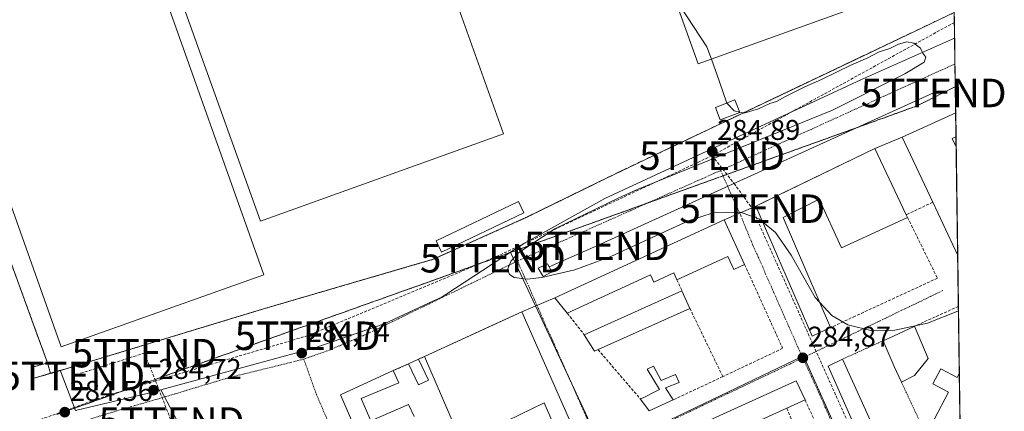
# Model space of a CAD drawing. Units: metres. Extents: x 594367 to 597843, y 4687428 to 4689790.
# Drawn here: x 597497 to 597843, y 4687729 to 4687866 of the extents above; entities that cross this region are included whole.
import ezdxf
from ezdxf.enums import TextEntityAlignment as Align

# ---------------------------------------------------------------- set-up
doc = ezdxf.new("R2010")
doc.units = ezdxf.units.M
doc.header["$MEASUREMENT"] = 0
for name, pattern in [('TRAZO_Y_PUNTO', [1, 0.5, -0.25, 0, -0.25]), ('TRAZOS', [0.75, 0.5, -0.25]), ('TRAZOS2', [0.375, 0.25, -0.125]), ('TRAZOSX2', [1.5, 1, -0.5])]:
    doc.linetypes.add(name, pattern=pattern)
doc.layers.get('0').update_dxf_attribs({"lineweight": 5})
for name, color, linetype, lineweight in [('Alambrada', 19, 'TRAZOS', 0), ('Carátula', 7, 'Continuous', 5), ('Conducción de hidrocarburos lineal', 6, 'TRAZOSX2', 0), ('Cultivos herbáceos CxS', 92, 'Continuous', 0), ('Curva de nivel normal', 36, 'Continuous', 0), ('Edificación', 1, 'Continuous', 13), ('Edificación Cxs', 1, 'Continuous', 13), ('Edificación industrial', 135, 'Continuous', 13), ('Edificación industrial Cxs', 135, 'Continuous', 13), ('Edificación ligera', 1, 'Continuous', 0), ('Edificación ligera Cxs', 1, 'Continuous', 0), ('Instalación de energía eléctrica', 135, 'TRAZOSX2', 0), ('Instalación de energía eléctrica Cxs', 135, 'Continuous', 0), ('Layer 0', 7, 'Continuous', 0), ('Municipio CxS', 142, 'Continuous', 0), ('Muro lineal', 1, 'TRAZOSX2', 13), ('Núcleo urbano CxS', 19, 'Continuous', 0), ('Punto de cota en terreno', 7, 'Continuous', 0), ('Recinto industrial', 135, 'TRAZOSX2', 0), ('Recinto industrial CxS', 135, 'Continuous', 0), ('Rótulo de punto de cota en terreno', 19, 'Continuous', 0), ('Tendido', 6, 'Continuous', 0), ('Torre de tendido puntual', 7, 'Continuous', 0), ('Vía pecuaria eje', 92, 'TRAZOS2', 0), ('Vía urbana eje', 5, 'TRAZO_Y_PUNTO', 0)]:
    doc.layers.add(name, color=color, linetype=linetype, lineweight=lineweight)
doc.styles.add('Arial', font='txt', dxfattribs={"height": 0.2})

# ---------------------------------------------------------------- blocks, each defined once
blk = doc.blocks.new('5PATER')
at = {"layer": 'Carátula', "linetype": 'Continuous', "lineweight": 5}
h = blk.add_hatch(color=250, dxfattribs=at)
edge = h.paths.add_edge_path()
edge.add_ellipse((0, 0.01), major_axis=(-1.33, -1.34), ratio=0.999422, start_angle=0, end_angle=360)
blk = doc.blocks.new('*U192')
at = {"layer": 'Edificación', "color": 1, "linetype": 'Continuous', "lineweight": 13}
for points in [[(597826.3006, 4687783.199, 285.0668), (597826.3005, 4687783.1991, 285.0668), (597817.5301, 4687801.8301, 285.2975), (597806.8001, 4687824.6701, 285.0641), (597825.6001, 4687833.1801, 285.1023), (597825.6028, 4687833.1813, 285.1024)], [(597825.7191, 4687824.8543, 284.8721), (597825.7101, 4687824.8501, 284.8722), (597824.3901, 4687824.2301, 284.8962), (597825.7601, 4687821.2601, 284.8527), (597825.7695, 4687821.2401, 284.8527)]]:
    blk.add_polyline3d(points, dxfattribs=at)
blk = doc.blocks.new('5TTEND')
blk.add_text('5TTEND', height=10).set_placement((0, 0), align=Align.MIDDLE_CENTER)

msp = doc.modelspace()

# ---------------------------------------------------------------- linework, layer by layer
at = {"layer": 'Alambrada', "color": 19, "linetype": 'TRAZOS', "lineweight": 0}
for points in [[(597441.34, 4687928.1, 284.61), (597453.43, 4687894.53, 284.61), (597481.37, 4687815.42, 284.53), (597501.85, 4687759.22, 284.46), (597506.86, 4687745.48, 284.63)], [(597825.11, 4687868.44, 285.4), (597825.1, 4687868.43, 285.4), (597719.87, 4687818.35, 284.65), (597707.94, 4687812.69, 284.62), (597674.78, 4687796.46, 284.94), (597642.21, 4687781.84, 284.85), (597582.35, 4687764.35, 284.94), (597507.92, 4687741.76, 284.61)], [(597800.16, 4687753.28, 284.96), (597785.92, 4687746.8, 284.83)], [(597806.53, 4687738.78, 285.01), (597813.78, 4687723.27, 284.91), (597811.46, 4687719.8, 284.85), (597806.39, 4687717.67, 284.68)]]:
    msp.add_polyline3d(points, dxfattribs=at)
at = {"layer": 'Conducción de hidrocarburos lineal', "color": 6, "linetype": 'TRAZOSX2', "lineweight": 0}
for points in [[(597825.16, 4687864.96, 285.21), (597740.09, 4687818.18, 284.9)], [(597740.09, 4687818.18, 284.9), (597663.17, 4687782.21, 284.64), (597598.12, 4687755.02, 284.55), (597546.72, 4687739.77, 284.26), (597544.75, 4687739.17, 284.32)], [(597740.09, 4687818.18, 284.9), (597747.81, 4687808.46, 285.05), (597754.2, 4687799.59, 284.99), (597805.06, 4687686.03, 284.66), (597828.4, 4687633.09, 284.31)], [(597544.75, 4687739.17, 284.32), (597540.9, 4687748.91, 284.82), (597515.52, 4687740.91, 284.68)], [(597544.75, 4687739.17, 284.32), (597527.98, 4687734.06, 284.44), (597497.97, 4687723.36, 284.57), (597238.28, 4687646.01, 284.53), (597103.3, 4687599.33, 285.32), (596988.37, 4687553.57, 286.58), (596952.33, 4687540.07, 287.03), (596765.57, 4687473.18, 296.21), (596690.16, 4687461.7, 301.8)], [(597544.75, 4687739.17, 284.32), (597550.38, 4687724.91, 284.81), (597552.26, 4687719.83, 284.64), (597552.08, 4687715.74, 284.67)]]:
    msp.add_polyline3d(points, dxfattribs=at)
at = {"layer": 'Cultivos herbáceos CxS', "color": 92, "linetype": 'Continuous', "lineweight": 0}
for points in [[(597443.39, 4687922.42, 284.65), (597453.43, 4687894.53, 284.64), (597470.53, 4687846.12, 284.61), (597476.03, 4687830.55, 284.64), (597481.37, 4687815.42, 284.64), (597501.85, 4687759.22, 284.66), (597506.86, 4687745.48, 284.72), (597501.14, 4687743.85, 284.76), (597502.19, 4687740.14, 284.69), (597511.31, 4687742.9, 284.74), (597516.65, 4687728.8, 284.74), (597542.34, 4687734.82, 284.8), (597546.58, 4687735.99, 284.79)], [(597481.37, 4687815.42, 284.64), (597501.85, 4687759.22, 284.66), (597506.86, 4687745.48, 284.72), (597501.14, 4687743.85, 284.76), (597502.19, 4687740.14, 284.69), (597511.31, 4687742.9, 284.74), (597516.65, 4687728.8, 284.74), (597542.34, 4687734.82, 284.8), (597546.58, 4687735.99, 284.79), (597555.11, 4687719.94, 284.47), (597556.83, 4687716.21, 284.41), (597553.64, 4687716.21, 284.49), (597552.08, 4687715.74, 284.56), (597549.4, 4687714.94, 284.78), (597548.31, 4687714.61, 284.88), (597546.55, 4687714.08, 284.94), (597526.83, 4687705.87, 285.03), (597512.23, 4687700.93, 284.94), (597510.28, 4687698.76, 285.04), (597500.98, 4687695.87, 285.21), (597443.51, 4687677.72, 284.95)], [(597546.58, 4687735.99, 284.79), (597555.11, 4687719.94, 284.47), (597556.83, 4687716.21, 284.41)]]:
    msp.add_polyline3d(points, dxfattribs=at)
at = {"layer": 'Curva de nivel normal', "color": 36, "linetype": 'Continuous', "lineweight": 0}
for points in [[(597726.66, 4687874.15, 285), (597738.26, 4687856.4, 285), (597739.84, 4687852.07, 285)], [(597749.8, 4687833.42, 285), (597751.24, 4687833.05, 285), (597756.39, 4687834.59, 285), (597760.34, 4687836.49, 285), (597762.72, 4687837.15, 285), (597765.9, 4687838.95, 285), (597772.69, 4687842.31, 285), (597778.56, 4687844.91, 285), (597789.07, 4687850.05, 285), (597794.74, 4687852.46, 285), (597798.74, 4687854.64, 285), (597802.51, 4687855.84, 285), (597805.48, 4687857.33, 285), (597808.51, 4687858.16, 285), (597810.9, 4687857.68, 285), (597813.22, 4687855.88, 285), (597814.11, 4687854.12, 285), (597815.1, 4687852.74, 285), (597814.53, 4687850.99, 285), (597807.74, 4687846.89, 285), (597782.34, 4687834.14, 285), (597713.63, 4687806.16, 285), (597707.15, 4687803.31, 285), (597684.87, 4687792.53, 285), (597672.29, 4687784.22, 285), (597669.58, 4687781.33, 285), (597668.26, 4687778.31, 285), (597668.94, 4687776.48, 285), (597670.63, 4687775.49, 285), (597675.22, 4687774.92, 285), (597680.37, 4687775.39, 285), (597691.9, 4687778.18, 285), (597704.51, 4687782.85, 285), (597719.29, 4687789.64, 285), (597731.82, 4687795.37, 285), (597740.47, 4687798.08, 285), (597750.08, 4687798.36, 285), (597756.77, 4687795.88, 285), (597757.84, 4687794.99, 285)], [(597739.84, 4687852.07, 285), (597742.62, 4687844.42, 285), (597745.31, 4687836.64, 285)], [(597745.31, 4687836.64, 285), (597745.36, 4687836.5, 285), (597747.85, 4687833.92, 285), (597749.8, 4687833.42, 285)], [(597757.84, 4687794.99, 285), (597762.36, 4687791.22, 285), (597767.86, 4687783.32, 285), (597776.31, 4687768.41, 285), (597777.88, 4687766.71, 285)], [(597777.88, 4687766.71, 285), (597782.09, 4687762.15, 285), (597787.77, 4687758.79, 285), (597796.27, 4687756.78, 285), (597804.23, 4687756.93, 285), (597815.75, 4687759.45, 285), (597826.3, 4687763.59, 285), (597826.57, 4687763.74, 285)]]:
    msp.add_polyline3d(points, dxfattribs=at)
at = {"layer": 'Edificación', "color": 1, "linetype": 'Continuous', "lineweight": 13}
for points in [[(597825.6, 4687833.18, 285.1), (597825.72, 4687824.85, 284.87)], [(597825.77, 4687821.24, 284.85), (597826.3, 4687783.2, 285.07)], [(597674.03, 4687798.12, 284.96), (597645.19, 4687784.39, 284.87), (597643.3, 4687788.37, 285.29), (597672.12, 4687802.1, 285.25), (597674.03, 4687798.12, 284.96)], [(597811.12, 4687741.08, 285.05), (597806.53, 4687738.78, 285.01), (597804.01, 4687744.21, 285.03), (597800.16, 4687753.28, 284.96), (597803.78, 4687754.88, 285.04), (597811.08, 4687758.31, 285.09), (597811.13, 4687758.34, 285.09), (597815.92, 4687747.08, 285.06), (597811.12, 4687741.08, 285.05)], [(597785.92, 4687746.8, 284.83), (597800.42, 4687714.92, 284.74), (597806.39, 4687717.67, 284.68), (597807.99, 4687713.88, 284.77), (597812.89, 4687716.08, 284.82), (597812.76, 4687713.16, 284.8), (597815.14, 4687712.89, 284.79), (597815.19, 4687713.43, 284.8), (597822.15, 4687712.76, 284.55), (597820.34, 4687693.55, 284.58), (597813.46, 4687694.23, 284.72), (597808.94, 4687686.83, 284.71), (597806.64, 4687686.05, 284.65), (597780.8, 4687744.39, 284.8), (597785.92, 4687746.8, 284.83)], [(597507.92, 4687741.76, 284.61), (597502.19, 4687740.14, 284.81), (597501.14, 4687743.85, 284.61), (597506.86, 4687745.48, 284.63), (597507.92, 4687741.76, 284.61)], [(597719.55, 4687744.37, 284.5), (597722.28, 4687739.26, 284.54), (597727.23, 4687741.41, 284.5), (597728.51, 4687738.58, 284.6), (597723.8, 4687736.71, 284.59), (597726.42, 4687732.51, 284.63), (597718.01, 4687728.65, 284.52), (597715.02, 4687732.74, 284.51), (597721.67, 4687736.14, 284.58), (597717.35, 4687743.28, 284.51), (597719.55, 4687744.37, 284.5)], [(597827.24, 4687716.08, 284.43), (597827.23, 4687716.07, 284.43), (597825.96, 4687713.73, 284.45), (597820.76, 4687718.14, 284.74), (597823.17, 4687722.94, 284.72), (597818.05, 4687725.57, 284.94), (597823.03, 4687735.26, 284.71), (597817.59, 4687738.14, 284.85), (597820.42, 4687743.44, 284.92), (597826.07, 4687740.39, 284.7), (597826.88, 4687741.8, 284.67)], [(597826.88, 4687741.8, 284.67), (597827.24, 4687716.08, 284.43)]]:
    msp.add_polyline3d(points, dxfattribs=at)
at = {"layer": 'Edificación Cxs', "color": 1, "linetype": 'Continuous', "lineweight": 13}
for points in [[(597825.72, 4687824.85, 284.87), (597825.71, 4687824.85, 284.87), (597824.39, 4687824.23, 284.9), (597825.76, 4687821.26, 284.85), (597825.77, 4687821.24, 284.85), (597826.3, 4687783.2, 285.07), (597817.53, 4687801.83, 285.3), (597806.8, 4687824.67, 285.06), (597825.6, 4687833.18, 285.1), (597825.6, 4687833.18, 285.1), (597825.72, 4687824.85, 284.87)], [(597674.03, 4687798.12, 284.96), (597645.19, 4687784.39, 284.87), (597643.3, 4687788.37, 285.29), (597672.12, 4687802.1, 285.25), (597674.03, 4687798.12, 284.96)], [(597811.12, 4687741.08, 285.05), (597806.53, 4687738.78, 285.01), (597804.01, 4687744.21, 285.03), (597800.16, 4687753.28, 284.96), (597803.78, 4687754.88, 285.04), (597811.08, 4687758.31, 285.09), (597811.13, 4687758.34, 285.09), (597815.92, 4687747.08, 285.06), (597811.12, 4687741.08, 285.05)], [(597785.92, 4687746.8, 284.83), (597800.42, 4687714.92, 284.74), (597806.39, 4687717.67, 284.68), (597807.99, 4687713.88, 284.77), (597812.89, 4687716.08, 284.82), (597812.76, 4687713.16, 284.8), (597815.14, 4687712.89, 284.79), (597815.19, 4687713.43, 284.8), (597822.15, 4687712.76, 284.55), (597820.34, 4687693.55, 284.58), (597813.46, 4687694.23, 284.72), (597808.94, 4687686.83, 284.71), (597806.64, 4687686.05, 284.65), (597780.8, 4687744.39, 284.8), (597785.92, 4687746.8, 284.83)], [(597507.92, 4687741.76, 284.61), (597502.19, 4687740.14, 284.81), (597501.14, 4687743.85, 284.61), (597506.86, 4687745.48, 284.63), (597507.92, 4687741.76, 284.61)], [(597719.55, 4687744.37, 284.5), (597722.28, 4687739.26, 284.54), (597727.23, 4687741.41, 284.5), (597728.51, 4687738.58, 284.6), (597723.8, 4687736.71, 284.59), (597726.42, 4687732.51, 284.63), (597718.01, 4687728.65, 284.52), (597715.02, 4687732.74, 284.51), (597721.67, 4687736.14, 284.58), (597717.35, 4687743.28, 284.51), (597719.55, 4687744.37, 284.5)], [(597826.88, 4687741.8, 284.67), (597827.24, 4687716.08, 284.43), (597827.23, 4687716.07, 284.43), (597825.96, 4687713.73, 284.45), (597820.76, 4687718.14, 284.74), (597823.17, 4687722.94, 284.72), (597818.05, 4687725.57, 284.94), (597823.03, 4687735.26, 284.71), (597817.59, 4687738.14, 284.85), (597820.42, 4687743.44, 284.92), (597826.07, 4687740.39, 284.7), (597826.88, 4687741.8, 284.67)]]:
    msp.add_polyline3d(points, close=True, dxfattribs=at)
at = {"layer": 'Edificación industrial', "color": 135, "linetype": 'Continuous', "lineweight": 13}
for points in [[(597824.91, 4687882.66, 285.69), (597735.17, 4687850.39, 284.61), (597720.55, 4687891.21, 285.11), (597713.07, 4687912.1, 285.22), (597710.78, 4687918.48, 285.06), (597709.12, 4687923.1, 284.68), (597690.75, 4687974.43, 284.64), (597689.89, 4687976.8, 284.64), (597686.35, 4687986.71, 284.61), (597822.46, 4688035.64, 284.63), (597822.78, 4688034.71, 284.64), (597822.79, 4688034.68, 284.64)], [(597582.72, 4687776.37, 285.6), (597511.69, 4687751.14, 284.8), (597422.74, 4688001.53, 284.73), (597429.84, 4688000.74, 284.66), (597506.04, 4687992.22, 284.69), (597506.25, 4687991.63, 284.73), (597582.72, 4687776.37, 285.6)], [(597644.82, 4687887.43, 285.4), (597652.22, 4687866.83, 285.43), (597666.94, 4687825.9, 285.24), (597581.58, 4687795.26, 285.73), (597511.44, 4687990.87, 284.77), (597611.9, 4687978.94, 285.58), (597615.01, 4687970.32, 285.66), (597615.83, 4687968, 285.67), (597640.8, 4687898.57, 284.73), (597642.47, 4687893.93, 285.03), (597644.82, 4687887.43, 285.4)], [(597797.26, 4687820.76, 285.13), (597808.26, 4687797.48, 285.34), (597808.73, 4687796.51, 285.39), (597785.53, 4687785.85, 285.12), (597777.73, 4687802.9, 285.28), (597765.05, 4687796.49, 285.19), (597781.68, 4687757.89, 285.04), (597775.28, 4687754.92, 284.86), (597755.43, 4687800.52, 285), (597797.26, 4687820.76, 285.13)], [(597744.32, 4687795.67, 284.75), (597751.53, 4687779.98, 284.88), (597747.69, 4687778.22, 284.67), (597745.58, 4687782.81, 284.81), (597727.78, 4687774.63, 284.69), (597726.67, 4687777.05, 284.72), (597719.68, 4687773.83, 284.69), (597718.51, 4687776.36, 284.77), (597689.28, 4687762.89, 284.06), (597684.93, 4687768.37, 284.33), (597744.32, 4687795.67, 284.75)], [(597700.07, 4687750.14, 284.6), (597698.85, 4687749.58, 284.57), (597695.26, 4687755.35, 284.36), (597729.54, 4687770.73, 284.64), (597732.3, 4687764.6, 284.66), (597700.07, 4687750.14, 284.6)], [(597661.91, 4687695.19, 284.6), (597639.14, 4687747.71, 285.04), (597673.35, 4687763.42, 284.86)], [(597673.35, 4687763.42, 284.86), (597695.35, 4687713.62, 284.65)], [(597640.57, 4687739.42, 284.8), (597637.09, 4687737.75, 284.6), (597633.57, 4687745.11, 284.85), (597637.05, 4687746.76, 285.02), (597640.57, 4687739.42, 284.8)], [(597635.28, 4687675.33, 284.77), (597609.71, 4687734.24, 284.82), (597628.21, 4687742.8, 284.72), (597630.14, 4687738.55, 284.59), (597616.96, 4687732.94, 284.75), (597620.37, 4687725.14, 284.74), (597633.53, 4687730.93, 284.53), (597635.57, 4687726.66, 284.54)], [(597724.37, 4687710.56, 284.63), (597725.57, 4687707.93, 284.65), (597726.85, 4687708.51, 284.72), (597730.73, 4687699.93, 284.67), (597724.71, 4687697.21, 284.41), (597732.28, 4687680.44, 284.7), (597725.26, 4687677.27, 283.51), (597709.55, 4687711.98, 283.75), (597769.6, 4687739.14, 284.74), (597772.73, 4687732.48, 284.79), (597766.3, 4687729.57, 284.72), (597748.59, 4687721.55, 284.75), (597724.37, 4687710.56, 284.63)], [(597689.91, 4687711.41, 284.62), (597681.12, 4687731.51, 284.71), (597663.8, 4687723.01, 284.7)]]:
    msp.add_polyline3d(points, dxfattribs=at)
at = {"layer": 'Edificación industrial Cxs', "color": 135, "linetype": 'Continuous', "lineweight": 13}
for points in [[(597822.79, 4688034.68, 284.64), (597824.91, 4687882.66, 285.69), (597735.17, 4687850.39, 284.61), (597720.55, 4687891.21, 285.11), (597713.07, 4687912.1, 285.22), (597710.78, 4687918.48, 285.06), (597709.12, 4687923.1, 284.68), (597690.75, 4687974.43, 284.64), (597689.89, 4687976.8, 284.64), (597686.35, 4687986.71, 284.61), (597822.46, 4688035.64, 284.63), (597822.78, 4688034.71, 284.64), (597822.79, 4688034.68, 284.64)], [(597429.84, 4688000.74, 284.67), (597506.04, 4687992.22, 284.69), (597506.25, 4687991.63, 284.73), (597582.72, 4687776.37, 285.6), (597511.69, 4687751.14, 284.8), (597422.74, 4688001.53, 284.73), (597429.84, 4688000.74, 284.67)], [(597611.9, 4687978.94, 285.58), (597615.01, 4687970.32, 285.66), (597615.83, 4687968, 285.67), (597640.8, 4687898.57, 284.73), (597642.47, 4687893.93, 285.03), (597644.82, 4687887.43, 285.4), (597652.22, 4687866.83, 285.43), (597666.94, 4687825.9, 285.24), (597581.58, 4687795.26, 285.73), (597511.44, 4687990.87, 284.77), (597611.9, 4687978.94, 285.58)], [(597797.26, 4687820.76, 285.13), (597808.26, 4687797.48, 285.34), (597808.73, 4687796.51, 285.39), (597785.53, 4687785.85, 285.12), (597777.73, 4687802.9, 285.28), (597765.05, 4687796.49, 285.19), (597781.68, 4687757.89, 285.04), (597775.28, 4687754.92, 284.86), (597755.43, 4687800.52, 285), (597797.26, 4687820.76, 285.13)], [(597744.32, 4687795.67, 284.75), (597751.53, 4687779.98, 284.88), (597747.69, 4687778.22, 284.67), (597745.58, 4687782.81, 284.81), (597727.78, 4687774.63, 284.69), (597726.67, 4687777.05, 284.72), (597719.68, 4687773.83, 284.69), (597718.51, 4687776.36, 284.77), (597689.28, 4687762.89, 284.06), (597684.93, 4687768.37, 284.33), (597744.32, 4687795.67, 284.75)], [(597700.07, 4687750.14, 284.6), (597698.85, 4687749.58, 284.57), (597695.26, 4687755.35, 284.36), (597729.54, 4687770.73, 284.64), (597732.3, 4687764.6, 284.66), (597700.07, 4687750.14, 284.6)], [(597640.57, 4687739.42, 284.8), (597637.09, 4687737.75, 284.6), (597633.57, 4687745.11, 284.85), (597637.05, 4687746.76, 285.02), (597640.57, 4687739.42, 284.8)], [(597724.37, 4687710.56, 284.63), (597725.57, 4687707.93, 284.65), (597726.85, 4687708.51, 284.72), (597730.73, 4687699.93, 284.67), (597724.71, 4687697.21, 284.41), (597732.28, 4687680.44, 284.7), (597725.26, 4687677.27, 283.51), (597709.55, 4687711.98, 283.75), (597769.6, 4687739.14, 284.74), (597772.73, 4687732.48, 284.79), (597766.3, 4687729.57, 284.72), (597748.59, 4687721.55, 284.75), (597724.37, 4687710.56, 284.63)]]:
    msp.add_polyline3d(points, close=True, dxfattribs=at)
for points in [[(597661.91, 4687695.19, 284.6), (597639.14, 4687747.71, 285.04), (597673.35, 4687763.42, 284.86), (597673.35, 4687763.42, 284.86), (597695.35, 4687713.62, 284.65)], [(597635.28, 4687675.33, 284.78), (597609.71, 4687734.24, 284.82), (597628.21, 4687742.8, 284.72), (597630.14, 4687738.55, 284.59), (597616.96, 4687732.94, 284.75), (597620.37, 4687725.14, 284.74), (597633.53, 4687730.93, 284.53), (597635.57, 4687726.66, 284.54)], [(597689.91, 4687711.41, 284.62), (597681.12, 4687731.51, 284.71), (597663.8, 4687723.01, 284.7)]]:
    msp.add_polyline3d(points, dxfattribs=at)
at = {"layer": 'Edificación ligera', "color": 1, "linetype": 'Continuous', "lineweight": 0}
for points in [[(597749.82, 4687833.36, 285.01), (597742.98, 4687830.73, 284.69), (597741.3, 4687835.09, 284.61), (597748.14, 4687837.73, 285.19), (597749.82, 4687833.36, 285.01)], [(597683.87, 4687777.43, 284.45), (597680.81, 4687775.82, 284.36), (597679.07, 4687778.68, 285), (597682.35, 4687780.23, 284.88), (597683.87, 4687777.43, 284.45)]]:
    msp.add_polyline3d(points, dxfattribs=at)
at = {"layer": 'Edificación ligera Cxs', "color": 1, "linetype": 'Continuous', "lineweight": 0}
for points in [[(597749.82, 4687833.36, 285.01), (597742.98, 4687830.73, 284.69), (597741.3, 4687835.09, 284.61), (597748.14, 4687837.73, 285.19), (597749.82, 4687833.36, 285.01)], [(597683.87, 4687777.43, 284.45), (597680.81, 4687775.82, 284.36), (597679.07, 4687778.68, 285), (597682.35, 4687780.23, 284.88), (597683.87, 4687777.43, 284.45)]]:
    msp.add_polyline3d(points, close=True, dxfattribs=at)
at = {"layer": 'Instalación de energía eléctrica', "color": 135, "linetype": 'TRAZOSX2', "lineweight": 0}
for points in [[(597680.81, 4687775.82, 284.36), (597683.87, 4687777.43, 284.45), (597682.35, 4687780.23, 284.88), (597679.07, 4687778.68, 285), (597680.81, 4687775.82, 284.36)], [(597502.19, 4687740.14, 284.81), (597507.92, 4687741.76, 284.61), (597506.86, 4687745.48, 284.63), (597501.14, 4687743.85, 284.61), (597502.19, 4687740.14, 284.81)]]:
    msp.add_polyline3d(points, dxfattribs=at)
at = {"layer": 'Instalación de energía eléctrica Cxs', "color": 135, "linetype": 'Continuous', "lineweight": 0}
for points in [[(597680.81, 4687775.82, 284.36), (597679.07, 4687778.68, 285), (597682.35, 4687780.23, 284.88), (597683.87, 4687777.43, 284.45), (597680.81, 4687775.82, 284.36)], [(597502.19, 4687740.14, 284.81), (597501.14, 4687743.85, 284.61), (597506.86, 4687745.48, 284.63), (597507.92, 4687741.76, 284.61), (597502.19, 4687740.14, 284.81)]]:
    msp.add_polyline3d(points, close=True, dxfattribs=at)
at = {"layer": 'Layer 0', "linetype": 'Continuous', "lineweight": 0}
for points in [[(597628.6, 4687690.71, 284.7), (597609.71, 4687734.24, 284.82), (597628.21, 4687742.8, 284.72), (597633.57, 4687745.11, 284.85), (597637.05, 4687746.76, 285.02), (597639.14, 4687747.71, 285.04), (597664.06, 4687759.15, 284.73), (597673.35, 4687763.42, 284.86), (597684.93, 4687768.37, 284.33), (597744.32, 4687795.67, 284.75), (597755.43, 4687800.52, 285), (597757.74, 4687801.64, 285.03), (597797.26, 4687820.76, 285.13), (597806.8, 4687824.67, 285.06), (597825.6, 4687833.18, 285.1), (597825.6, 4687833.18, 285.1), (597827.61, 4687689.09, 284.32)], [(597825.6, 4687833.18, 285.1), (597825.6, 4687833.18, 285.1), (597806.8, 4687824.67, 285.06), (597797.26, 4687820.76, 285.13), (597757.74, 4687801.64, 285.03), (597755.43, 4687800.52, 285), (597744.32, 4687795.67, 284.75), (597684.93, 4687768.37, 284.33), (597673.35, 4687763.42, 284.86), (597664.06, 4687759.15, 284.73), (597639.14, 4687747.71, 285.04), (597637.05, 4687746.76, 285.02), (597633.57, 4687745.11, 284.85), (597628.21, 4687742.8, 284.72), (597609.71, 4687734.24, 284.82), (597628.6, 4687690.71, 284.7)], [(597825.6, 4687833.18, 285.1), (597827.61, 4687689.09, 284.32)]]:
    msp.add_polyline3d(points, dxfattribs=at)
at = {"layer": 'Municipio CxS', "color": 142, "linetype": 'Continuous', "lineweight": 0}
msp.add_polyline3d([(597825.13, 4687867.04, 285.32), (597825.2, 4687862.04, 285.12), (597825.27, 4687857.05, 285.08), (597825.34, 4687852.05, 285.12), (597825.41, 4687847.05, 285.15), (597825.48, 4687842.06, 285.12), (597825.55, 4687837.06, 285.11), (597825.62, 4687832.07, 285.07), (597825.69, 4687827.07, 284.94), (597825.76, 4687822.07, 284.84), (597825.83, 4687817.08, 284.89), (597825.9, 4687812.08, 284.97), (597825.97, 4687807.09, 285.13), (597826.04, 4687802.09, 285.33), (597826.11, 4687797.09, 285.46), (597826.18, 4687792.1, 285.44), (597826.25, 4687787.1, 285.24), (597826.32, 4687782.11, 285.07), (597826.39, 4687777.11, 285.15), (597826.46, 4687772.11, 285.26), (597826.53, 4687767.12, 285.22), (597826.59, 4687762.12, 285.13), (597826.66, 4687757.13, 285.01), (597826.73, 4687752.13, 284.95), (597826.8, 4687747.13, 284.85), (597826.87, 4687742.14, 284.67), (597826.94, 4687737.14, 284.61), (597827.01, 4687732.15, 284.59), (597827.08, 4687727.15, 284.58)], dxfattribs=at)
at = {"layer": 'Muro lineal', "color": 1, "linetype": 'TRAZOSX2', "lineweight": 13}
for points in [[(597817.53, 4687801.83, 285.3), (597808.26, 4687797.48, 285.34)], [(597808.73, 4687796.51, 285.39), (597819.19, 4687775.2, 285.21), (597790.31, 4687761.87, 285.05), (597781.68, 4687757.89, 285.04)], [(597751.53, 4687779.98, 284.88), (597764.87, 4687750.6, 284.72), (597743.87, 4687740.67, 284.52)], [(597727.78, 4687774.63, 284.69), (597729.54, 4687770.73, 284.64)], [(597732.3, 4687764.6, 284.66), (597743.87, 4687740.67, 284.52)], [(597826.55, 4687765.31, 285.19), (597811.13, 4687758.34, 285.09)], [(597689.28, 4687762.89, 284.06), (597695.26, 4687755.35, 284.36)], [(597700.07, 4687750.14, 284.6), (597715.02, 4687732.74, 284.51)], [(597639.14, 4687747.71, 285.04), (597637.05, 4687746.76, 285.02)], [(597633.57, 4687745.11, 284.85), (597628.21, 4687742.8, 284.72)], [(597743.87, 4687740.67, 284.52), (597726.42, 4687732.51, 284.63)], [(597772.73, 4687732.48, 284.79), (597776.85, 4687723.64, 284.72)], [(597766.3, 4687729.57, 284.72), (597770.25, 4687720.48, 284.6), (597752.38, 4687713.07, 284.63)]]:
    msp.add_polyline3d(points, dxfattribs=at)
at = {"layer": 'Núcleo urbano CxS', "color": 19, "linetype": 'Continuous', "lineweight": 0}
for points in [[(597822.45, 4688058.92, 285.88), (597825.24, 4687859.41, 285.1), (597792.54, 4687844.94, 284.95), (597782.44, 4687840.26, 284.93), (597738.28, 4687819.81, 284.93), (597702.43, 4687803.21, 284.94), (597674.23, 4687787.5, 285.07), (597669.34, 4687784.31, 284.99), (597646.69, 4687769.53, 284.9), (597645.06, 4687768.47, 284.91), (597642.35, 4687767.22, 284.92), (597624.96, 4687759.17, 284.87), (597600.67, 4687750.8, 284.79), (597546.58, 4687735.99, 284.79), (597542.34, 4687734.82, 284.8), (597516.65, 4687728.8, 284.74), (597516.65, 4687728.8, 284.74), (597511.31, 4687742.9, 284.74), (597502.19, 4687740.14, 284.69), (597501.14, 4687743.85, 284.76), (597506.86, 4687745.48, 284.72), (597501.85, 4687759.22, 284.66), (597481.37, 4687815.42, 284.64)], [(597822.45, 4688058.92, 285.88), (597825.24, 4687859.41, 285.1)], [(597443.39, 4687922.42, 284.65), (597453.43, 4687894.53, 284.64), (597470.53, 4687846.12, 284.61), (597476.03, 4687830.55, 284.64), (597481.37, 4687815.42, 284.64), (597501.85, 4687759.22, 284.66), (597506.86, 4687745.48, 284.72), (597501.14, 4687743.85, 284.76), (597502.19, 4687740.14, 284.69), (597511.31, 4687742.9, 284.74), (597516.65, 4687728.8, 284.74), (597542.34, 4687734.82, 284.8), (597546.58, 4687735.99, 284.79)], [(597825.24, 4687859.41, 285.1), (597792.54, 4687844.94, 284.95), (597782.44, 4687840.26, 284.93), (597738.28, 4687819.81, 284.93), (597702.43, 4687803.21, 284.94), (597674.23, 4687787.5, 285.07), (597669.34, 4687784.31, 284.99)], [(597825.24, 4687859.41, 285.1), (597792.54, 4687844.94, 284.95), (597782.44, 4687840.26, 284.93), (597738.28, 4687819.81, 284.93), (597702.43, 4687803.21, 284.94), (597674.23, 4687787.5, 285.07), (597669.34, 4687784.31, 284.99)], [(597825.24, 4687859.41, 285.1), (597827.55, 4687693.6, 284.1)], [(597669.34, 4687784.31, 284.99), (597646.69, 4687769.53, 284.9), (597645.06, 4687768.47, 284.91), (597642.35, 4687767.22, 284.92), (597624.96, 4687759.17, 284.87), (597600.67, 4687750.8, 284.79), (597546.58, 4687735.99, 284.79)], [(597669.34, 4687784.31, 284.99), (597646.69, 4687769.53, 284.9), (597645.06, 4687768.47, 284.91), (597642.35, 4687767.22, 284.92), (597624.96, 4687759.17, 284.87), (597600.67, 4687750.8, 284.79), (597546.58, 4687735.99, 284.79)], [(597669.34, 4687784.31, 284.99), (597669.59, 4687783.79, 285.01), (597678.15, 4687765.47, 284.59), (597702.04, 4687714.34, 284.31)], [(597669.34, 4687784.31, 284.99), (597669.59, 4687783.79, 285.01), (597678.15, 4687765.47, 284.59), (597702.04, 4687714.34, 284.31)], [(597805.25, 4687674.11, 284.71), (597804.47, 4687675.84, 284.7), (597772.16, 4687747.91, 284.86), (597702.04, 4687714.34, 284.31)], [(597805.25, 4687674.11, 284.71), (597804.47, 4687675.84, 284.7), (597772.16, 4687747.91, 284.86), (597702.04, 4687714.34, 284.31)], [(597546.58, 4687735.99, 284.79), (597555.11, 4687719.94, 284.47), (597556.83, 4687716.21, 284.41)]]:
    msp.add_polyline3d(points, dxfattribs=at)
for points in [[(597805.25, 4687674.11, 284.71), (597804.47, 4687675.84, 284.7), (597772.16, 4687747.91, 284.86), (597702.04, 4687714.34, 284.31), (597678.15, 4687765.47, 284.59), (597669.59, 4687783.79, 285.01), (597669.34, 4687784.31, 284.99), (597674.23, 4687787.5, 285.07), (597702.43, 4687803.21, 284.94), (597738.28, 4687819.81, 284.93), (597782.44, 4687840.26, 284.93), (597792.54, 4687844.94, 284.95), (597825.24, 4687859.41, 285.1), (597827.55, 4687693.6, 284.1), (597811.77, 4687679.81, 284.51), (597805.25, 4687674.11, 284.71)], [(597663.95, 4687475.06, 284.4), (597653.74, 4687497.95, 284.35), (597578.3, 4687669.44, 284.41), (597556.83, 4687716.21, 284.41), (597555.11, 4687719.94, 284.47), (597546.58, 4687735.99, 284.79), (597600.67, 4687750.8, 284.79), (597624.96, 4687759.17, 284.87), (597642.35, 4687767.22, 284.92), (597645.06, 4687768.47, 284.91), (597646.69, 4687769.53, 284.9), (597669.34, 4687784.31, 284.99), (597669.59, 4687783.79, 285.01), (597678.15, 4687765.47, 284.59), (597702.04, 4687714.34, 284.31), (597709.01, 4687699.27, 284.18), (597754.95, 4687594.77, 284.32), (597797.76, 4687497.7, 284.54), (597748.17, 4687476.22, 284.28), (597663.95, 4687475.06, 284.4)], [(597797.76, 4687497.7, 284.54), (597754.95, 4687594.77, 284.32), (597709.01, 4687699.27, 284.18), (597702.04, 4687714.34, 284.31), (597772.16, 4687747.91, 284.86), (597804.47, 4687675.84, 284.7), (597805.25, 4687674.11, 284.71), (597828.58, 4687620.03, 284.57), (597830.09, 4687511.44, 284.49), (597797.76, 4687497.7, 284.54)]]:
    msp.add_polyline3d(points, close=True, dxfattribs=at)
at = {"layer": 'Recinto industrial', "color": 135, "linetype": 'TRAZOSX2', "lineweight": 0}
for points in [[(597295.99, 4687869.63, 284.62), (597346.14, 4687887, 284.47), (597365.52, 4687897.12, 284.52), (597372.87, 4687900.95, 284.43), (597385.64, 4687909.11, 284.41), (597413.02, 4687918.84, 284.4), (597420.37, 4687921.24, 284.44), (597422.75, 4687922.02, 284.48), (597441.34, 4687928.1, 284.61), (597453.43, 4687894.53, 284.61), (597470.53, 4687846.12, 284.53), (597476.03, 4687830.55, 284.57), (597481.37, 4687815.42, 284.53), (597501.85, 4687759.22, 284.46), (597506.86, 4687745.48, 284.63)], [(597825.11, 4687868.44, 285.4), (597825.1, 4687868.43, 285.4), (597792.98, 4687853.14, 285.29), (597719.87, 4687818.35, 284.65), (597707.94, 4687812.69, 284.62), (597704.2, 4687810.86, 284.63), (597674.78, 4687796.46, 284.94), (597642.21, 4687781.84, 284.85), (597582.35, 4687764.35, 284.94), (597507.92, 4687741.76, 284.61)], [(597506.86, 4687745.48, 284.63), (597501.14, 4687743.85, 284.61), (597502.19, 4687740.14, 284.81), (597507.92, 4687741.76, 284.61)]]:
    msp.add_polyline3d(points, dxfattribs=at)
at = {"layer": 'Recinto industrial CxS', "color": 135, "linetype": 'Continuous', "lineweight": 0}
msp.add_polyline3d([(597825.1, 4687868.43, 285.4), (597792.98, 4687853.14, 285.29), (597719.87, 4687818.35, 284.65), (597707.94, 4687812.69, 284.62), (597704.2, 4687810.86, 284.63), (597674.78, 4687796.46, 284.94), (597642.21, 4687781.84, 284.85), (597582.35, 4687764.35, 284.94), (597507.92, 4687741.76, 284.61), (597502.19, 4687740.14, 284.81), (597502.19, 4687740.14, 284.81), (597501.14, 4687743.85, 284.61), (597506.86, 4687745.48, 284.63), (597501.85, 4687759.22, 284.46), (597481.37, 4687815.42, 284.53), (597476.03, 4687830.55, 284.57), (597470.53, 4687846.12, 284.53), (597453.43, 4687894.53, 284.61)], dxfattribs=at)
at = {"layer": 'Tendido', "color": 6, "linetype": 'Continuous', "lineweight": 0}
msp.add_polyline3d([(597817.87, 4687840.19, 285.12), (597699.62, 4687786.53, 284.59), (597682.93, 4687779.17, 284.75)], dxfattribs=at)
at = {"layer": 'Vía pecuaria eje', "color": 92, "linetype": 'TRAZOS2', "lineweight": 0}
for points in [[(597825.47, 4687842.39, 285.12), (597822.08, 4687840.69, 285.14), (597818.69, 4687839, 285.11), (597815.3, 4687837.3, 285.09), (597811.91, 4687835.61, 285.07), (597807.24, 4687833.92, 285.06), (597802.56, 4687832.24, 285.09), (597797.89, 4687830.55, 285.07), (597793.21, 4687828.87, 285.06), (597788.53, 4687827.18, 285.1), (597783.86, 4687825.5, 285.11), (597779.18, 4687823.81, 285.13), (597774.51, 4687822.13, 285.12), (597769.83, 4687820.44, 285.09), (597765.15, 4687818.76, 285.11), (597760.48, 4687817.08, 285.08), (597755.8, 4687815.39, 285.06), (597751.13, 4687813.71, 285.08), (597746.45, 4687812.02, 285.07), (597743.94, 4687811.12, 285.07)], [(597743.94, 4687811.12, 285.07), (597741.77, 4687810.34, 285.06), (597737.1, 4687808.65, 285.08), (597732.42, 4687806.97, 285.04), (597727.75, 4687805.28, 285.04), (597723.07, 4687803.6, 285.04), (597718.39, 4687801.91, 285.01), (597717.44, 4687801.57, 285.01)], [(597717.44, 4687801.57, 285.01), (597713.72, 4687800.23, 285), (597709.04, 4687798.54, 285), (597704.37, 4687796.86, 284.97), (597699.69, 4687795.17, 284.97), (597695.02, 4687793.49, 284.98), (597690.34, 4687791.8, 284.97), (597685.66, 4687790.12, 284.98), (597680.99, 4687788.43, 285.01), (597676.31, 4687786.75, 284.98), (597671.64, 4687785.06, 285.07), (597666.96, 4687783.38, 284.88), (597662.28, 4687781.69, 284.62), (597657.61, 4687780.01, 284.75), (597652.93, 4687778.32, 284.42), (597648.26, 4687776.64, 284.46), (597643.58, 4687774.95, 284.66), (597638.9, 4687773.27, 284.42), (597634.3, 4687771.63, 284.33), (597629.7, 4687769.99, 284.48), (597625.09, 4687768.35, 284.28), (597620.49, 4687766.71, 284.13), (597615.88, 4687765.07, 284.49), (597611.28, 4687763.42, 284.43), (597606.67, 4687761.78, 284.12), (597602.07, 4687760.14, 284.32), (597597.46, 4687758.5, 284.32), (597592.86, 4687756.86, 284.08), (597588.26, 4687755.22, 284.28), (597583.65, 4687753.58, 284.48), (597579.05, 4687751.94, 284.27), (597574.44, 4687750.3, 284.24), (597569.84, 4687748.66, 284.35), (597565.23, 4687747.02, 284.26), (597560.63, 4687745.38, 284.24), (597556.02, 4687743.74, 284.26), (597551.42, 4687742.1, 284.3), (597546.82, 4687740.45, 284.2), (597542.21, 4687738.81, 284.34), (597537.61, 4687737.17, 284.44), (597533, 4687735.53, 284.43), (597528.4, 4687733.89, 284.47), (597523.79, 4687732.25, 284.49), (597519.19, 4687730.61, 284.45), (597514.58, 4687728.97, 284.5), (597509.98, 4687727.33, 284.54)]]:
    msp.add_polyline3d(points, dxfattribs=at)
at = {"layer": 'Vía urbana eje', "color": 5, "linetype": 'TRAZO_Y_PUNTO', "lineweight": 0}
for points in [[(597825.36, 4687850.39), (597743.12, 4687813.01)], [(597743.12, 4687813.01), (597717.44, 4687801.57)], [(597743.12, 4687813.01), (597743.94, 4687811.12)], [(597743.94, 4687811.12), (597746.08, 4687806.23), (597748.07, 4687801.73), (597750.16, 4687797.25), (597751.35, 4687794.19), (597751.98, 4687792.69), (597753.88, 4687788.14), (597754.44, 4687786.68), (597755.87, 4687783.64), (597757.88, 4687779.15), (597758.76, 4687776.88), (597759.82, 4687774.62), (597761.79, 4687770.1), (597763.78, 4687765.59), (597765.77, 4687761.1), (597770.15, 4687751.18), (597771.68, 4687747.75), (597771.96, 4687747.26)], [(597717.44, 4687801.57), (597671.78, 4687781.23)], [(597671.78, 4687781.23), (597619.94, 4687756.11), (597605.92, 4687750.02), (597601.69, 4687748.57), (597596.82, 4687746.8)], [(597671.78, 4687781.23), (597673.76, 4687776.75), (597675.76, 4687772.25), (597677.73, 4687767.76), (597679.73, 4687763.26), (597681.66, 4687758.74), (597683.75, 4687754.3), (597685.69, 4687749.78), (597687.67, 4687745.28), (597689.67, 4687740.8), (597691.66, 4687736.3), (597695.62, 4687727.3), (597697.62, 4687722.82), (597699.6, 4687718.33), (597701.58, 4687713.83)], [(597821.12, 4687770.87), (597816.66, 4687768.73), (597812.19, 4687766.58), (597807.71, 4687764.43), (597803.25, 4687762.28), (597798.78, 4687760.14), (597794.3, 4687757.98), (597789.83, 4687755.85), (597785.37, 4687753.69), (597780.89, 4687751.55), (597776.42, 4687749.41), (597771.96, 4687747.26)], [(597596.82, 4687746.8), (597570.52, 4687740.29), (597545.92, 4687732.91)], [(597596.82, 4687746.8), (597597.57, 4687744.69), (597599.07, 4687740.46), (597600.57, 4687736.26), (597601.17, 4687734.57), (597603.21, 4687729.8), (597605.17, 4687725.26)], [(597771.96, 4687747.26), (597767.57, 4687745.17), (597763.17, 4687743.08), (597754.37, 4687738.89), (597749.96, 4687736.8), (597745.57, 4687734.71), (597741.17, 4687732.64), (597736.78, 4687730.55), (597732.37, 4687728.46), (597727.98, 4687726.37), (597723.57, 4687724.28), (597719.17, 4687722.19), (597710.39, 4687718.01), (597705.98, 4687715.92), (597701.58, 4687713.83)], [(597771.96, 4687747.26), (597772.29, 4687746.48), (597773.94, 4687742.88), (597775.95, 4687738.51), (597777.3, 4687735.59), (597777.94, 4687734.14), (597779.89, 4687729.75), (597783.73, 4687721.14)], [(597545.92, 4687732.91), (597534.48, 4687729.65), (597514.37, 4687723.5)]]:
    msp.add_lwpolyline(points, dxfattribs=at)

# ---------------------------------------------------------------- block references
at = {"layer": 'Edificación', "color": 1, "linetype": 'Continuous', "lineweight": 13}
msp.add_blockref('*U192', (0, 0), dxfattribs=at)
at = {"layer": 'Punto de cota en terreno', "linetype": 'Continuous', "lineweight": 0}
for p in [(597740.16, 4687819.77, 284.89), (597596.08, 4687748.91, 284.74), (597771.96, 4687747.26, 284.87), (597544.05, 4687735.91, 284.72), (597512.9, 4687728.2, 284.56)]:
    msp.add_blockref('5PATER', p, dxfattribs=at)
at = {"layer": 'Torre de tendido puntual', "linetype": 'Continuous', "lineweight": 0}
for p in [(597817.87, 4687840.19, 285.12), (597740.09, 4687818.18, 284.9), (597754.2, 4687799.59, 284.99), (597699.62, 4687786.53, 284.59), (597663.17, 4687782.21, 284.64), (597598.12, 4687755.02, 284.55), (597540.9, 4687748.91, 284.82), (597515.52, 4687740.91, 284.68), (597550.38, 4687724.91, 284.81)]:
    msp.add_blockref('5TTEND', p, dxfattribs=at)

# ---------------------------------------------------------------- texts
at = {"layer": 'Rótulo de punto de cota en terreno', "color": 19, "linetype": 'Continuous', "lineweight": 0, "style": 'Arial'}
for s, p in [('284,89', (597741.92, 4687821.53)), ('284,74', (597597.84, 4687750.67)), ('284,87', (597773.72, 4687749.02)), ('284,72', (597545.81, 4687737.67)), ('284,56', (597514.66, 4687729.96))]:
    msp.add_text(s, height=7, dxfattribs=at).set_placement(p, align=Align.BOTTOM_LEFT)

doc.saveas('drawing.dxf')
